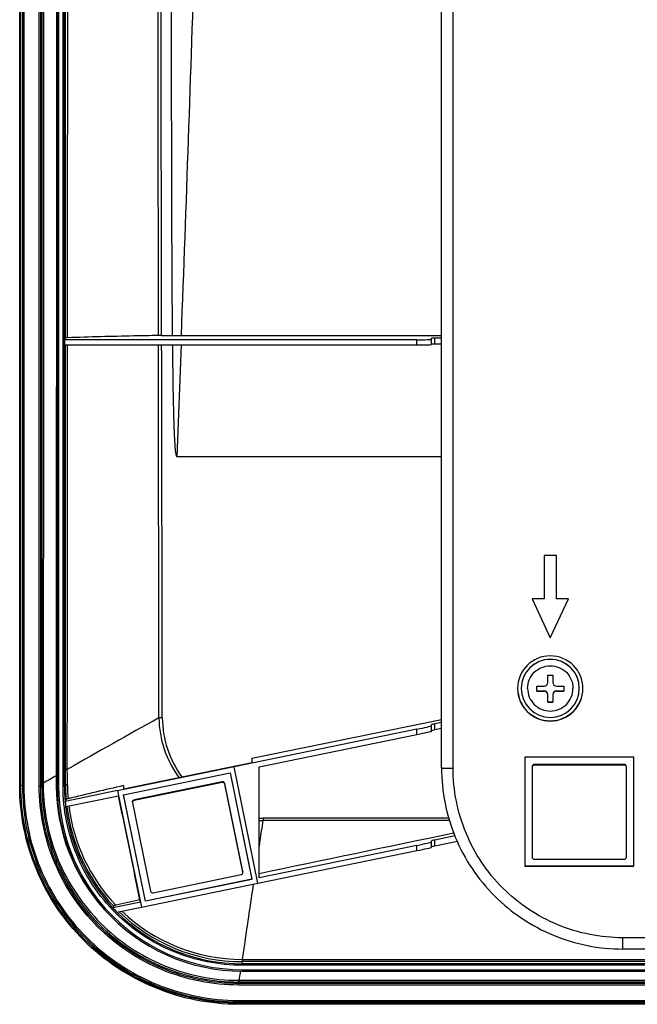
# Model space of a CAD drawing. Units: millimetres. Extents: x 0 to 4000, y 0 to 2500.
# Drawn here: x 961 to 1046, y 227 to 363 of the extents above; entities that cross this region are included whole.
import ezdxf

# ---------------------------------------------------------------- set-up
doc = ezdxf.new("R2010")
doc.units = ezdxf.units.MM
doc.header["$LTSCALE"] = 220
doc.layers.get('0').update_dxf_attribs({"linetype": 'CONTINUOUS'})
doc.layers.add('3_ALL_AXES', color=7, linetype='CONTINUOUS')
doc.layers.add('7_ALL_FEATURES', color=7, linetype='CONTINUOUS')

msp = doc.modelspace()

# ---------------------------------------------------------------- linework, layer by layer
at = {"color": 7, "linetype": 'Continuous'}
for p, q in [((1034.126, 271.473), (1034.126, 272.483)), ((1034.826, 272.483), (1034.826, 271.473)), ((1032.626, 270.283), (1032.626, 270.983)), ((1032.626, 270.316), (1033.626, 270.316)), ((1033.626, 270.316), (1033.626, 270.273)), ((1035.326, 270.316), (1035.326, 270.273)), ((1035.326, 270.316), (1036.326, 270.316)), ((1036.326, 270.983), (1036.326, 270.283)), ((1034.126, 268.784), (1034.126, 269.773)), ((1034.826, 269.773), (1034.826, 268.784)), ((1034.126, 268.816), (1034.826, 268.816)), ((992.019, 233.281), (1560.933, 233.281)), ((1560.933, 232.977), (992.019, 232.977)), ((991.59, 230.398), (1561.363, 230.398)), ((1561.363, 230.161), (991.59, 230.161)), ((1561.476, 227.258), (991.476, 227.258)), ((1561.476, 227.09), (991.476, 227.09))]:
    msp.add_line(p, q, dxfattribs=at)
for centre, radius, start, end in [((1034.476, 270.691), 4, 0.01914, 179.98086), ((1034.476, 270.67), 4, 0.01914, 179.98086), ((1034.476, 394.067), 121.585, 269.83507, 270.16493), ((1034.476, 270.672), 4, 180.01914, 359.98086), ((1034.198, 375.879), 104.908, 269.14155, 269.68773), ((1033.626, 269.816), 0.5, 359.99205, 90.02759), ((1035.326, 269.816), 0.5, 89.97241, 180.00795), ((1034.666, 384.569), 113.598, 270.33316, 270.83756), ((1034.287, 383.869), 113.598, 269.16244, 269.66684), ((1034.754, 375.18), 104.908, 270.31227, 270.85845), ((1034.476, 390.369), 121.585, 269.83507, 270.16493)]:
    msp.add_arc(centre, radius, start, end, dxfattribs=at)
for points, knots in [([(1031.346, 270.671), (1031.346, 271.078), (1031.51, 271.901), (1032.205, 272.941), (1033.248, 273.637), (1034.476, 273.881), (1035.705, 273.637), (1036.747, 272.941), (1037.443, 271.901), (1037.606, 271.078), (1037.606, 270.671)], [0, 0, 0, 0, 0.1249452, 0.2500016, 0.3749849, 0.5, 0.6250151, 0.7499984, 0.8750548, 1, 1, 1, 1]), ([(1031.346, 270.671), (1031.346, 270.264), (1031.51, 269.442), (1032.205, 268.401), (1033.248, 267.706), (1034.476, 267.461), (1035.705, 267.706), (1036.747, 268.401), (1037.443, 269.442), (1037.606, 270.264), (1037.606, 270.671)], [0, 0, 0, 0, 0.1249452, 0.2500016, 0.3749849, 0.5, 0.6250151, 0.7499984, 0.8750548, 1, 1, 1, 1]), ([(1033.626, 270.973), (1033.754, 270.972), (1034.02, 271.078), (1034.126, 271.345), (1034.126, 271.473)], [0, 0, 0, 0, 0.499165, 1, 1, 1, 1]), ([(1034.826, 271.473), (1034.826, 271.345), (1034.932, 271.078), (1035.199, 270.972), (1035.326, 270.973)], [0, 0, 0, 0, 0.5011281, 1, 1, 1, 1]), ([(1034.126, 269.773), (1034.126, 269.9), (1034.019, 270.165), (1033.754, 270.272), (1033.626, 270.273)], [0, 0, 0, 0, 0.4990408, 1, 1, 1, 1]), ([(1035.326, 270.273), (1035.199, 270.272), (1034.934, 270.165), (1034.826, 269.9), (1034.826, 269.773)], [0, 0, 0, 0, 0.5012534, 1, 1, 1, 1])]:
    msp.add_open_spline(points, degree=3, knots=knots, dxfattribs=at)
at = {"layer": '3_ALL_AXES', "color": 7, "linetype": 'Continuous'}
for centre, start, end in [((1034.476, 270.656), 0.01916, 179.98084), ((1034.476, 270.694), 180.4504, 359.5496), ((1034.476, 270.66), 180.01916, 359.98084)]:
    msp.add_arc(centre, 4.5, start, end, dxfattribs=at)
at = {"layer": '7_ALL_FEATURES', "color": 7, "linetype": 'Continuous'}
for p, q in [((961.301, 257.254), (961.301, 522.163)), ((961.47, 257.254), (961.47, 522.163)), ((961.681, 522.129), (961.681, 257.219)), ((961.878, 522.124), (961.878, 257.215)), ((963.998, 257.215), (963.998, 522.124)), ((964.197, 257.22), (964.197, 522.129)), ((966.385, 521.077), (966.352, 258.628)), ((966.473, 521.077), (966.473, 257.168)), ((966.673, 521.072), (966.673, 257.163)), ((1019.476, 259.704), (1019.476, 475.75)), ((1021.076, 259.662), (1021.076, 475.588)), ((967.28, 257.163), (967.28, 373.423)), ((967.48, 257.168), (967.48, 373.426)), ((967.61, 319.009), (967.599, 373.423)), ((980.878, 319.349), (982.346, 319.349)), ((983.607, 319.342), (1019.476, 319.342)), ((967.61, 319.009), (967.485, 318.759)), ((967.485, 318.759), (967.485, 318.05)), ((1016.076, 318.759), (967.485, 318.759)), ((967.485, 318.05), (1016.076, 318.05)), ((967.621, 259.476), (967.61, 318.05)), ((983.559, 318.05), (982.977, 302.605)), ((1016.076, 318.05), (1016.076, 318.759)), ((1018.076, 318.085), (1018.076, 318.968)), ((1018.576, 318.164), (1018.576, 318.986)), ((1019.476, 318.986), (1018.576, 318.986)), ((1019.476, 318.164), (1018.576, 318.164)), ((1019.476, 302.605), (982.977, 302.605)), ((1033.643, 289.013), (1033.643, 283.015)), ((1035.31, 289.013), (1033.643, 289.013)), ((1035.31, 283.015), (1035.31, 289.013)), ((1031.976, 283.02), (1034.476, 277.661)), ((1031.976, 283.015), (1034.476, 277.656)), ((1033.643, 283.015), (1031.976, 283.015)), ((1034.476, 277.661), (1036.976, 283.02)), ((1034.476, 277.656), (1036.976, 283.015)), ((1036.976, 283.015), (1035.31, 283.015)), ((1034.476, 277.656), (1034.476, 277.661)), ((993.331, 261.023), (1019.476, 266.38)), ((1016.076, 265.032), (990.864, 259.861)), ((1016.076, 264.308), (1016.076, 265.032)), ((1018.076, 264.753), (1018.076, 265.652)), ((1019.476, 265.957), (1018.576, 265.773)), ((1018.576, 264.934), (1018.576, 265.773)), ((1019.476, 265.118), (1018.576, 264.934)), ((994.331, 259.848), (1016.076, 264.308)), ((993.331, 261.023), (993.331, 260.437)), ((1030.976, 261.161), (1030.976, 246.166)), ((1045.976, 261.161), (1030.976, 261.161)), ((1045.976, 246.166), (1045.976, 261.161)), ((990.861, 259.842), (974.795, 256.547)), ((975.622, 256.805), (993.331, 260.437)), ((990.861, 259.842), (990.864, 259.861)), ((994.157, 243.783), (990.861, 259.842)), ((994.162, 243.792), (990.864, 259.861)), ((994.331, 244.55), (994.331, 259.848)), ((1031.976, 259.791), (1031.976, 247.395)), ((1032.276, 260.091), (1032.276, 260.175)), ((1044.676, 260.175), (1032.276, 260.175)), ((1044.676, 260.091), (1032.276, 260.091)), ((1044.676, 260.091), (1044.676, 260.175)), ((1044.976, 247.395), (1044.976, 259.791)), ((975.622, 256.003), (990.316, 259.016)), ((990.312, 259.024), (993.325, 244.344)), ((990.316, 259.016), (993.331, 244.327)), ((961.681, 257.219), (961.47, 257.254)), ((964.197, 257.22), (964.375, 257.273)), ((964.375, 257.575), (964.375, 257.273)), ((964.547, 257.588), (964.548, 257.277)), ((966.473, 257.168), (966.352, 257.349)), ((967.48, 257.168), (967.62, 257.378)), ((975.622, 257.256), (975.622, 256.805)), ((989.243, 257.789), (977.096, 255.298)), ((989.243, 257.705), (977.096, 255.214)), ((989.243, 257.705), (989.243, 257.789)), ((989.598, 257.472), (989.598, 257.555)), ((992.09, 245.413), (989.598, 257.555)), ((992.09, 245.329), (989.598, 257.472)), ((974.79, 256.564), (967.575, 255.084)), ((967.575, 255.084), (967.699, 255.375)), ((967.646, 254.375), (974.933, 255.87)), ((974.795, 256.547), (974.79, 256.564)), ((974.79, 256.564), (974.933, 255.87)), ((974.795, 256.547), (978.092, 240.488)), ((978.637, 241.314), (975.622, 256.003)), ((978.64, 241.332), (975.627, 256.012)), ((976.857, 254.92), (976.863, 254.86)), ((976.863, 254.86), (979.355, 242.717)), ((977.096, 255.214), (977.096, 255.298)), ((994.878, 252.771), (994.878, 252.426)), ((1020.462, 252.771), (994.878, 252.771)), ((1020.577, 252.426), (994.878, 252.426)), ((1021.324, 250.315), (1018.576, 249.751)), ((1016.076, 249.01), (994.331, 244.55)), ((1016.076, 248.287), (1016.076, 249.01)), ((1018.076, 248.732), (1018.076, 249.631)), ((1018.576, 248.912), (1018.576, 249.751)), ((1021.664, 249.545), (1018.576, 248.912)), ((994.162, 243.792), (1016.076, 248.287)), ((1030.976, 246.179), (1045.976, 246.179)), ((1030.976, 246.166), (1045.976, 246.166)), ((1032.276, 247.095), (1044.676, 247.095)), ((979.709, 242.483), (991.856, 244.975)), ((992.09, 245.413), (992.095, 245.352)), ((992.09, 245.352), (992.09, 245.413)), ((992.095, 245.269), (992.09, 245.329)), ((978.092, 240.488), (994.157, 243.783)), ((993.331, 244.327), (978.637, 241.314)), ((993.325, 244.344), (978.64, 241.332)), ((993.331, 244.327), (993.325, 244.344)), ((994.157, 243.783), (994.162, 243.792)), ((977.946, 241.19), (974.131, 240.407)), ((974.219, 240.661), (974.131, 240.407)), ((974.718, 239.804), (978.088, 240.496)), ((977.844, 241.515), (977.946, 241.19)), ((977.946, 241.19), (978.088, 240.496)), ((978.092, 240.488), (978.088, 240.496)), ((978.637, 241.314), (978.64, 241.332)), ((972.965, 240.173), (972.885, 240.264)), ((1044.476, 234.712), (1044.476, 236.27)), ((1508.476, 236.27), (1044.476, 236.27)), ((1508.476, 234.712), (1044.476, 234.712)), ((992.019, 233.282), (991.975, 233.281)), ((991.976, 232.475), (991.976, 232.977)), ((992.019, 232.977), (991.976, 232.977)), ((1560.976, 232.68), (991.976, 232.68)), ((1560.976, 232.475), (991.976, 232.475)), ((992.019, 233.281), (992.019, 232.977)), ((991.976, 231.868), (991.976, 231.673)), ((991.976, 231.868), (1560.976, 231.868)), ((991.976, 231.673), (1560.976, 231.673)), ((991.473, 230.398), (991.59, 230.398)), ((991.476, 229.746), (991.476, 230.161)), ((991.476, 230.161), (991.59, 230.161)), ((1561.476, 229.95), (991.476, 229.95)), ((1561.476, 229.746), (991.476, 229.746)), ((991.59, 230.161), (991.59, 230.398)), ((991.476, 227.627), (991.476, 227.258)), ((991.476, 227.627), (1561.476, 227.627)), ((991.476, 227.434), (1561.476, 227.434))]:
    msp.add_line(p, q, dxfattribs=at)
for centre, radius, start, end in [((-12265.328, 811.334), 13258.065, 357.8733293, 358.1072245), ((980.863, 293.967), 25.382, 89.96693, 90.95537), ((983.604, 430.935), 111.593, 269.35415, 270.00112), ((1696.925, -1020.453), 1473.025, 119.102092, 119.665678), ((994.849, 266.831), 14.357, 180.88523, 216.13066), ((994.794, 266.654), 13.822, 180.15425, 216.39142), ((-69.001, 252.276), 1036.895, 0.279652, 0.399159), ((1032.276, 259.875), 0.3, 89.97241, 180.00795), ((1032.276, 259.791), 0.3, 89.97241, 180.00795), ((1044.676, 259.875), 0.3, 359.99205, 90.02759), ((1044.676, 259.791), 0.3, 359.99205, 90.02759), ((1357.484, -422.053), 785.055, 119.882468, 120.034482), ((992.027, 257.373), 25.675, 180.05446, 180.46861), ((992.012, 257.368), 25.66, 180.45785, 221.80483), ((991.963, 257.168), 25.49, 180.00135, 221.81557), ((991.963, 257.163), 25.29, 180.00134, 221.79876), ((991.979, 257.169), 24.5, 180.00265, 186.54904), ((992.036, 257.343), 24.416, 179.91645, 184.62172), ((992.16, 257.458), 24.278, 180.28417, 184.73605), ((1093.523, -260.647), 531.153, 102.8249, 103.67353), ((989.304, 257.495), 0.3, 11.59133, 101.61593), ((989.304, 257.411), 0.3, 11.59133, 101.61593), ((991.961, 257.176), 24.476, 184.90296, 186.57022), ((991.964, 257.169), 24.485, 186.55315, 225.01169), ((991.985, 257.335), 24.365, 186.90228, 223.18257), ((992.062, 257.445), 24.18, 187.08648, 223.64372), ((994.881, 266.378), 13.606, 267.68375, 269.98839), ((994.929, 266.64), 14.214, 267.58723, 269.79348), ((1032.276, 247.395), 0.3, 179.99205, 270.02759), ((1044.676, 247.395), 0.3, 269.97241, 0.00795), ((979.649, 242.777), 0.3, 191.59133, 281.61593), ((991.971, 257.183), 24.489, 223.23833, 225.20679), ((1119.893, -380.246), 637.781, 102.869055, 103.171454), ((991.975, 257.18), 25.507, 221.81648, 270.00196), ((991.975, 257.175), 25.307, 221.79968, 270.00196), ((991.963, 257.166), 24.481, 225.00982, 225.19452), ((991.976, 257.18), 24.501, 225.19684, 270.00161), ((991.972, 257.327), 24.35, 225.83315, 270.00973), ((992.028, 257.417), 24.136, 226.40192, 269.87467)]:
    msp.add_arc(centre, radius, start, end, dxfattribs=at)
for centre, major_axis, ratio, start_param, end_param in [((1016.076, 318.829), (2, 0), 0.0349008, -1.5707963, 0), ((1016.076, 318.085), (2, 0), 0.0174531, -1.5707963, 0), ((1018.576, 318.968), (0.5, 0), 0.0349008, 1.5707963, 3.1415927), ((1018.576, 318.155), (0.5, 0), 0.0174531, 1.5707963, 3.1415927), ((1016.076, 265.102), (2, 0.411), 0.0336647, -1.5777091, -0.0069128), ((1018.576, 265.755), (0.5, 0.103), 0.0336647, 1.5638836, 3.1346799), ((1018.576, 264.925), (0.5, 0.103), 0.0165739, 1.567396, 3.1381923), ((1016.076, 264.343), (2, 0.41), 0.0165739, -1.5741966, -0.0034003), ((1103.099, 265.957), (229.084, 46.973), 0.006907, 1.9351726, 2.0641098), ((1016.076, 249.08), (2, 0.411), 0.0336647, -1.5777091, -0.0069128), ((1016.076, 248.321), (2, 0.41), 0.0165739, -1.5741966, -0.0034003), ((1018.576, 249.733), (0.5, 0.103), 0.0336647, 1.5638836, 3.1346799), ((1018.576, 248.903), (0.5, 0.103), 0.0165739, 1.567396, 3.1381923)]:
    msp.add_ellipse(centre, major_axis=major_axis, ratio=ratio, start_param=start_param, end_param=end_param, dxfattribs=at)
for points in [[(964.305, 522.107), (964.335, 433.929), (964.358, 345.752), (964.375, 257.575)], [(964.733, 522.129), (964.643, 433.949), (964.584, 345.769), (964.547, 257.588)], [(967.9, 319.032), (967.91, 337.163), (967.922, 355.293), (967.935, 373.423)], [(980.44, 319.346), (980.421, 337.371), (980.402, 355.397), (980.382, 373.423)], [(980.878, 319.349), (980.845, 337.374), (980.81, 355.398), (980.774, 373.423)], [(967.868, 259.5), (967.877, 279.017), (967.888, 298.534), (967.899, 318.05)], [(980.494, 266.609), (980.477, 283.756), (980.459, 300.903), (980.441, 318.05)], [(980.972, 266.617), (980.942, 283.761), (980.912, 300.906), (980.88, 318.05)], [(967.62, 257.378), (967.621, 258.077), (967.622, 258.777), (967.621, 259.476)], [(966.352, 258.628), (966.352, 258.202), (966.352, 257.775), (966.352, 257.349)]]:
    msp.add_open_spline(points, degree=3, dxfattribs=at)
for points, knots in [([(982.19, 373.423), (982.191, 364.41), (982.21, 346.386), (982.263, 328.361), (982.346, 319.349)], [0, 0, 0, 0, 0.5000001, 1, 1, 1, 1]), ([(980.44, 319.346), (979.304, 319.326), (975.124, 319.248), (970.943, 319.14), (967.9, 319.032)], [0, 0, 0, 0, 0.2716567, 1, 1, 1, 1]), ([(967.9, 319.032), (967.859, 319.031), (967.79, 319.027), (967.697, 319.025), (967.647, 319.014), (967.613, 319.015), (967.61, 319.009)], [0, 0, 0, 0, 0.4146534, 0.7259222, 0.9228731, 1, 1, 1, 1]), ([(982.359, 318.05), (982.372, 316.76), (982.395, 314.824), (982.434, 312.242), (982.469, 310.306), (982.507, 308.693), (982.544, 307.403), (982.577, 306.435), (982.618, 305.468), (982.661, 304.662), (982.707, 304.018), (982.748, 303.536), (982.799, 303.137), (982.849, 302.815), (982.931, 302.672), (982.977, 302.605)], [0, 0, 0, 0, 0.2499956, 0.3749934, 0.4999913, 0.624989, 0.687488, 0.7499869, 0.8124858, 0.8749844, 0.9062341, 0.9374852, 0.9687442, 0.9843483, 1, 1, 1, 1]), ([(980.972, 266.617), (980.93, 266.617), (980.771, 266.616), (980.612, 266.613), (980.494, 266.609)], [0, 0, 0, 0, 0.2599226, 1, 1, 1, 1]), ([(967.868, 259.5), (967.834, 259.499), (967.775, 259.495), (967.696, 259.491), (967.653, 259.482), (967.624, 259.482), (967.621, 259.476)], [0, 0, 0, 0, 0.4154477, 0.7257841, 0.9219046, 1, 1, 1, 1]), ([(1019.476, 259.704), (1019.476, 256.453), (1020.777, 249.881), (1026.341, 241.574), (1034.651, 236.012), (1041.225, 234.712), (1044.476, 234.712)], [0, 0, 0, 0, 0.2499652, 0.4999508, 0.7499652, 1, 1, 1, 1]), ([(1019.476, 259.704), (1019.476, 259.693), (1019.54, 259.7), (1019.609, 259.682), (1019.766, 259.681), (1019.958, 259.673), (1020.199, 259.669), (1020.576, 259.663), (1020.872, 259.662), (1021.076, 259.662)], [0, 0, 0, 0, 0.0198602, 0.0769149, 0.1693335, 0.2936219, 0.445024, 0.6177386, 1, 1, 1, 1]), ([(1044.476, 236.27), (1041.433, 236.27), (1035.28, 237.487), (1027.502, 242.692), (1022.294, 250.468), (1021.076, 256.619), (1021.076, 259.662)], [0, 0, 0, 0, 0.2500395, 0.500056, 0.7500396, 1, 1, 1, 1]), ([(991.476, 227.09), (989.504, 227.09), (985.549, 227.48), (977.98, 229.771), (969.579, 235.363), (963.984, 243.762), (961.691, 251.329), (961.301, 255.283), (961.301, 257.254)], [0, 0, 0, 0, 0.1253226, 0.2506423, 0.5000553, 0.7494356, 0.8747195, 1, 1, 1, 1]), ([(991.476, 227.258), (989.516, 227.258), (985.582, 227.646), (978.056, 229.925), (969.702, 235.486), (964.137, 243.838), (961.858, 251.362), (961.47, 255.294), (961.47, 257.254)], [0, 0, 0, 0, 0.1253226, 0.2506423, 0.5000553, 0.7494356, 0.8747195, 1, 1, 1, 1]), ([(961.681, 257.219), (961.681, 255.273), (962.066, 251.369), (964.33, 243.897), (969.855, 235.604), (978.15, 230.082), (985.624, 227.819), (989.529, 227.434), (991.476, 227.434)], [0, 0, 0, 0, 0.1252805, 0.2505644, 0.4999447, 0.7493577, 0.8746774, 1, 1, 1, 1]), ([(961.878, 257.215), (961.855, 257.215), (961.79, 257.216), (961.723, 257.212), (961.681, 257.219)], [0, 0, 0, 0, 0.3503387, 1, 1, 1, 1]), ([(961.878, 257.215), (961.878, 255.282), (962.26, 251.404), (963.955, 245.82), (966.708, 240.671), (970.413, 236.158), (974.927, 232.455), (980.077, 229.703), (985.663, 228.009), (989.542, 227.627), (991.476, 227.627)], [0, 0, 0, 0, 0.1249789, 0.2499612, 0.3749493, 0.4999451, 0.6249493, 0.7499612, 0.8749791, 1, 1, 1, 1]), ([(963.998, 257.215), (964.043, 257.215), (964.109, 257.22), (964.177, 257.214), (964.197, 257.22)], [0, 0, 0, 0, 0.677875, 1, 1, 1, 1]), ([(991.476, 229.746), (987.903, 229.746), (980.677, 231.176), (971.544, 237.288), (965.428, 246.419), (963.998, 253.642), (963.998, 257.215)], [0, 0, 0, 0, 0.2500396, 0.500056, 0.7500396, 1, 1, 1, 1]), ([(991.476, 229.95), (987.928, 229.95), (980.755, 231.369), (971.688, 237.438), (965.617, 246.502), (964.197, 253.673), (964.197, 257.22)], [0, 0, 0, 0, 0.2500396, 0.500056, 0.7500396, 1, 1, 1, 1]), ([(964.375, 257.273), (964.37, 253.746), (965.772, 246.614), (971.803, 237.597), (980.818, 231.565), (987.95, 230.159), (991.476, 230.161)], [0, 0, 0, 0, 0.2500026, 0.4999946, 0.749989, 1, 1, 1, 1]), ([(964.375, 257.575), (964.382, 257.577), (964.439, 257.584), (964.496, 257.586), (964.547, 257.588)], [0, 0, 0, 0, 0.1144839, 1, 1, 1, 1]), ([(964.375, 257.273), (964.382, 257.274), (964.439, 257.276), (964.497, 257.276), (964.548, 257.277)], [0, 0, 0, 0, 0.1129423, 1, 1, 1, 1]), ([(964.548, 257.277), (964.554, 255.52), (964.912, 251.997), (966.972, 245.26), (971.966, 237.783), (979.45, 232.799), (986.192, 230.751), (989.716, 230.4), (991.473, 230.398)], [0, 0, 0, 0, 0.1252974, 0.2505916, 0.4999833, 0.7493828, 0.8746901, 1, 1, 1, 1]), ([(966.673, 257.163), (966.648, 257.163), (966.601, 257.164), (966.538, 257.162), (966.501, 257.169), (966.476, 257.163), (966.473, 257.168)], [0, 0, 0, 0, 0.37843, 0.7005002, 0.9183858, 1, 1, 1, 1]), ([(967.28, 257.163), (967.305, 257.163), (967.351, 257.164), (967.415, 257.162), (967.451, 257.169), (967.477, 257.163), (967.48, 257.168)], [0, 0, 0, 0, 0.37843, 0.7005002, 0.9183858, 1, 1, 1, 1]), ([(991.976, 232.475), (988.764, 232.475), (982.27, 233.759), (974.062, 239.253), (968.565, 247.459), (967.28, 253.952), (967.28, 257.163)], [0, 0, 0, 0, 0.2500396, 0.500056, 0.7500396, 1, 1, 1, 1]), ([(967.882, 257.337), (967.845, 257.34), (967.782, 257.345), (967.699, 257.354), (967.652, 257.364), (967.622, 257.371), (967.62, 257.378)], [0, 0, 0, 0, 0.4109971, 0.7193819, 0.916131, 1, 1, 1, 1]), ([(967.964, 255.453), (967.927, 255.444), (967.864, 255.428), (967.779, 255.407), (967.732, 255.388), (967.702, 255.382), (967.699, 255.375)], [0, 0, 0, 0, 0.4113604, 0.7213427, 0.9194655, 1, 1, 1, 1]), ([(974.885, 255.86), (975.139, 254.623), (976.123, 249.841), (977.11, 245.059), (977.844, 241.515)], [0, 0, 0, 0, 0.2586481, 1, 1, 1, 1]), ([(976.857, 255.004), (976.857, 255.071), (976.905, 255.209), (977.031, 255.284), (977.096, 255.298)], [0, 0, 0, 0, 0.5001886, 1, 1, 1, 1]), ([(977.096, 255.214), (977.031, 255.2), (976.905, 255.126), (976.857, 254.987), (976.857, 254.92)], [0, 0, 0, 0, 0.4998114, 1, 1, 1, 1]), ([(994.331, 248.785), (994.376, 249.085), (994.557, 250.299), (994.74, 251.513), (994.878, 252.426)], [0, 0, 0, 0, 0.2473301, 1, 1, 1, 1]), ([(991.856, 244.975), (991.922, 244.988), (992.048, 245.063), (992.096, 245.202), (992.096, 245.269)], [0, 0, 0, 0, 0.4998114, 1, 1, 1, 1]), ([(992.019, 233.281), (992.138, 234.079), (992.65, 237.537), (993.16, 240.996), (993.558, 243.655)], [0, 0, 0, 0, 0.2308268, 1, 1, 1, 1]), ([(974.565, 240.757), (974.518, 240.746), (974.436, 240.725), (974.325, 240.701), (974.265, 240.675), (974.222, 240.67), (974.219, 240.661)], [0, 0, 0, 0, 0.401858, 0.7157876, 0.9202123, 1, 1, 1, 1]), ([(991.975, 233.281), (991.975, 233.24), (991.976, 233.139), (991.974, 233.038), (991.976, 232.977)], [0, 0, 0, 0, 0.4048793, 1, 1, 1, 1]), ([(991.59, 230.398), (991.605, 230.503), (991.669, 230.93), (991.732, 231.358), (991.78, 231.68)], [0, 0, 0, 0, 0.2457934, 1, 1, 1, 1]), ([(991.476, 230.161), (991.476, 230.17), (991.474, 230.249), (991.473, 230.328), (991.473, 230.398)], [0, 0, 0, 0, 0.1182842, 1, 1, 1, 1])]:
    msp.add_open_spline(points, degree=3, knots=knots, dxfattribs=at)

doc.saveas('drawing.dxf')
